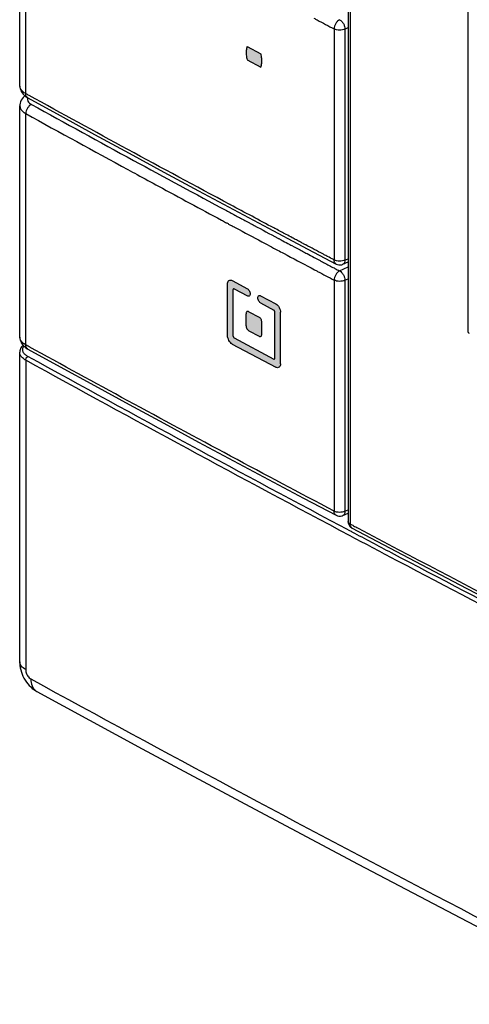
# Model space of a CAD drawing. Units: millimetres. Extents: x -60 to 68, y -84 to 81.
# Drawn here: x -60 to -31, y -49 to 15 of the extents above; entities that cross this region are included whole.
import ezdxf

# ---------------------------------------------------------------- set-up
doc = ezdxf.new("R2010")
doc.units = ezdxf.units.MM
doc.header["$LTSCALE"] = 16.335
doc.layers.get('0').update_dxf_attribs({"linetype": 'CONTINUOUS'})

msp = doc.modelspace()

# ---------------------------------------------------------------- hatches: boundary and pattern name
at = {"linetype": 'CONTINUOUS'}
h = msp.add_hatch(color=0, dxfattribs=at)
edge = h.paths.add_edge_path()
edge.add_line((-47.416, 44.866), (-46.754, 44.71))
edge.add_spline(control_points=[(-46.68, 44.193), (-46.66, 44.188), (-46.612, 44.19), (-46.555, 44.24), (-46.524, 44.319), (-46.526, 44.418), (-46.564, 44.516), (-46.619, 44.603), (-46.681, 44.671), (-46.73, 44.704), (-46.754, 44.71)], knot_values=[0, 0, 0, 0, 0.091213, 0.190073, 0.309164, 0.448485, 0.603268, 0.756783, 0.891486, 1, 1, 1, 1], degree=3, periodic=0)
edge.add_line((-47.523, 44.4), (-46.68, 44.193))
edge.add_line((-47.579, 44.421), (-47.523, 44.4))
edge.add_spline(control_points=[(-47.734, 44.586), (-47.714, 44.55), (-47.67, 44.487), (-47.61, 44.437), (-47.579, 44.421)], knot_values=[0, 0, 0, 0, 0.531735, 1, 1, 1, 1], degree=3, periodic=0)
edge.add_spline(control_points=[(-47.798, 44.818), (-47.798, 44.779), (-47.785, 44.698), (-47.754, 44.622), (-47.734, 44.586)], knot_values=[0, 0, 0, 0, 0.482088, 1, 1, 1, 1], degree=3, periodic=0)
edge.add_line((-47.798, 44.818), (-47.798, 46.619))
edge.add_spline(control_points=[(-47.734, 46.782), (-47.756, 46.766), (-47.791, 46.713), (-47.798, 46.652), (-47.798, 46.619)], knot_values=[0, 0, 0, 0, 0.447586, 1, 1, 1, 1], degree=3, periodic=0)
edge.add_spline(control_points=[(-47.579, 46.78), (-47.604, 46.794), (-47.658, 46.813), (-47.714, 46.796), (-47.734, 46.782)], knot_values=[0, 0, 0, 0, 0.538916, 1, 1, 1, 1], degree=3, periodic=0)
edge.add_line((-47.579, 46.78), (-47.537, 46.753))
edge.add_line((-47.537, 46.753), (-46.934, 46.242))
edge.add_line((-46.934, 46.242), (-46.934, 46.816))
edge.add_spline(control_points=[(-46.585, 47.072), (-46.626, 47.094), (-46.711, 47.124), (-46.844, 47.085), (-46.922, 46.965), (-46.934, 46.868), (-46.934, 46.816)], knot_values=[0, 0, 0, 0, 0.255332, 0.474316, 0.710616, 1, 1, 1, 1], degree=3, periodic=0)
edge.add_line((-46.585, 47.072), (-43.252, 45.292))
edge.add_spline(control_points=[(-42.902, 44.662), (-42.902, 44.724), (-42.922, 44.852), (-42.997, 45.032), (-43.107, 45.187), (-43.202, 45.265), (-43.252, 45.292)], knot_values=[0, 0, 0, 0, 0.247555, 0.514273, 0.773257, 1, 1, 1, 1], degree=3, periodic=0)
edge.add_line((-42.902, 41.305), (-42.902, 44.662))
edge.add_spline(control_points=[(-43.244, 41.044), (-43.204, 41.023), (-43.119, 40.994), (-42.988, 41.036), (-42.912, 41.157), (-42.901, 41.253), (-42.902, 41.305)], knot_values=[0, 0, 0, 0, 0.253821, 0.472415, 0.709613, 1, 1, 1, 1], degree=3, periodic=0)
edge.add_line((-46.585, 42.829), (-43.244, 41.044))
edge.add_spline(control_points=[(-46.934, 43.449), (-46.933, 43.388), (-46.911, 43.261), (-46.836, 43.084), (-46.727, 42.933), (-46.634, 42.855), (-46.585, 42.829)], knot_values=[0, 0, 0, 0, 0.249189, 0.515749, 0.773788, 1, 1, 1, 1], degree=3, periodic=0)
edge.add_line((-46.934, 43.449), (-46.934, 43.663))
edge.add_line((-46.934, 43.663), (-46.874, 43.815))
edge.add_line((-46.874, 43.815), (-46.73, 43.813))
edge.add_line((-46.73, 43.813), (-46.585, 43.66))
edge.add_line((-46.585, 43.66), (-46.525, 43.444))
edge.add_spline(control_points=[(-46.464, 43.283), (-46.474, 43.289), (-46.493, 43.31), (-46.512, 43.349), (-46.525, 43.395), (-46.525, 43.428), (-46.525, 43.444)], knot_values=[0, 0, 0, 0, 0.200377, 0.453072, 0.725455, 1, 1, 1, 1], degree=3, periodic=0)
edge.add_line((-46.464, 43.283), (-43.374, 41.633))
edge.add_spline(control_points=[(-43.313, 41.672), (-43.313, 41.661), (-43.318, 41.641), (-43.345, 41.622), (-43.365, 41.628), (-43.374, 41.633)], knot_values=[0, 0, 0, 0, 0.364296, 0.661054, 1, 1, 1, 1], degree=3, periodic=0)
edge.add_line((-43.313, 41.672), (-43.313, 44.727))
edge.add_spline(control_points=[(-43.374, 44.837), (-43.362, 44.831), (-43.34, 44.81), (-43.319, 44.772), (-43.313, 44.742), (-43.313, 44.727)], knot_values=[0, 0, 0, 0, 0.309855, 0.662444, 1, 1, 1, 1], degree=3, periodic=0)
edge.add_line((-46.464, 46.488), (-43.374, 44.837))
edge.add_spline(control_points=[(-46.525, 46.443), (-46.525, 46.455), (-46.522, 46.477), (-46.494, 46.499), (-46.473, 46.493), (-46.464, 46.488)], knot_values=[0, 0, 0, 0, 0.374146, 0.6683, 1, 1, 1, 1], degree=3, periodic=0)
edge.add_line((-46.525, 45.731), (-46.525, 46.443))
edge.add_spline(control_points=[(-46.754, 45.604), (-46.734, 45.588), (-46.693, 45.564), (-46.622, 45.55), (-46.558, 45.586), (-46.531, 45.655), (-46.525, 45.705), (-46.525, 45.731)], knot_values=[0, 0, 0, 0, 0.211698, 0.403853, 0.578855, 0.778288, 1, 1, 1, 1], degree=3, periodic=0)
edge.add_line((-47.419, 46.163), (-46.754, 45.604))
edge.add_line((-47.419, 46.163), (-47.416, 44.866))
edge = h.paths.add_edge_path()
edge.add_spline(control_points=[(-46.642, -2.451), (-46.642, -2.406), (-46.631, -2.321), (-46.562, -2.215), (-46.444, -2.181), (-46.37, -2.207), (-46.335, -2.226)], knot_values=[0, 0, 0, 0, 0.287949, 0.526153, 0.748766, 1, 1, 1, 1], degree=3, periodic=0)
edge.add_line((-46.335, -2.226), (-45.351, -2.752))
edge.add_spline(control_points=[(-45.351, -2.752), (-45.322, -2.768), (-45.265, -2.818), (-45.203, -2.914), (-45.167, -3.025), (-45.164, -3.128), (-45.198, -3.215), (-45.277, -3.25), (-45.328, -3.233), (-45.351, -3.22)], knot_values=[0, 0, 0, 0, 0.148313, 0.324845, 0.499831, 0.653646, 0.77741, 0.882847, 1, 1, 1, 1], degree=3, periodic=0)
edge.add_line((-46.212, -2.76), (-45.351, -3.22))
edge.add_spline(control_points=[(-46.212, -2.76), (-46.221, -2.755), (-46.242, -2.748), (-46.27, -2.771), (-46.273, -2.793), (-46.273, -2.805)], knot_values=[0, 0, 0, 0, 0.327572, 0.630491, 1, 1, 1, 1], degree=3, periodic=0)
edge.add_line((-46.273, -5.845), (-46.273, -2.805))
edge.add_spline(control_points=[(-46.273, -5.845), (-46.273, -5.859), (-46.267, -5.89), (-46.246, -5.928), (-46.224, -5.949), (-46.212, -5.955)], knot_values=[0, 0, 0, 0, 0.332379, 0.695408, 1, 1, 1, 1], degree=3, periodic=0)
edge.add_line((-46.212, -5.955), (-43.628, -7.335))
edge.add_spline(control_points=[(-43.628, -7.335), (-43.619, -7.34), (-43.598, -7.347), (-43.57, -7.324), (-43.567, -7.302), (-43.567, -7.29)], knot_values=[0, 0, 0, 0, 0.327819, 0.630992, 1, 1, 1, 1], degree=3, periodic=0)
edge.add_line((-43.567, -7.29), (-43.567, -4.25))
edge.add_spline(control_points=[(-43.567, -4.25), (-43.567, -4.236), (-43.573, -4.205), (-43.594, -4.167), (-43.616, -4.146), (-43.628, -4.14)], knot_values=[0, 0, 0, 0, 0.332232, 0.695191, 1, 1, 1, 1], degree=3, periodic=0)
edge.add_line((-44.49, -3.68), (-43.628, -4.14))
edge.add_spline(control_points=[(-44.49, -3.68), (-44.52, -3.664), (-44.577, -3.615), (-44.639, -3.518), (-44.675, -3.408), (-44.678, -3.304), (-44.644, -3.218), (-44.565, -3.182), (-44.514, -3.2), (-44.49, -3.212)], knot_values=[0, 0, 0, 0, 0.148324, 0.324823, 0.499761, 0.653538, 0.777301, 0.88279, 1, 1, 1, 1], degree=3, periodic=0)
edge.add_line((-44.49, -3.212), (-43.505, -3.738))
edge.add_spline(control_points=[(-43.505, -3.738), (-43.461, -3.761), (-43.377, -3.83), (-43.28, -3.967), (-43.215, -4.125), (-43.197, -4.238), (-43.197, -4.291)], knot_values=[0, 0, 0, 0, 0.225383, 0.486324, 0.757186, 1, 1, 1, 1], degree=3, periodic=0)
edge.add_line((-43.197, -7.643), (-43.197, -4.291))
edge.add_spline(control_points=[(-43.197, -7.643), (-43.197, -7.689), (-43.208, -7.774), (-43.277, -7.88), (-43.395, -7.914), (-43.47, -7.887), (-43.505, -7.869)], knot_values=[0, 0, 0, 0, 0.287453, 0.525667, 0.748641, 1, 1, 1, 1], degree=3, periodic=0)
edge.add_line((-46.335, -6.357), (-43.505, -7.869))
edge.add_spline(control_points=[(-46.335, -6.357), (-46.378, -6.334), (-46.462, -6.264), (-46.559, -6.128), (-46.624, -5.969), (-46.642, -5.856), (-46.642, -5.803)], knot_values=[0, 0, 0, 0, 0.22517, 0.48609, 0.757065, 1, 1, 1, 1], degree=3, periodic=0)
edge.add_line((-46.642, -5.803), (-46.642, -2.451))
edge = h.paths.add_edge_path()
edge.add_spline(control_points=[(-45.25, -4.249), (-45.271, -4.237), (-45.316, -4.222), (-45.386, -4.241), (-45.428, -4.305), (-45.434, -4.356), (-45.434, -4.384)], knot_values=[0, 0, 0, 0, 0.2509, 0.471781, 0.711287, 1, 1, 1, 1], degree=3, periodic=0)
edge.add_line((-45.25, -4.249), (-44.592, -4.6))
edge.add_spline(control_points=[(-44.407, -4.933), (-44.407, -4.901), (-44.418, -4.833), (-44.457, -4.738), (-44.515, -4.656), (-44.566, -4.614), (-44.592, -4.6)], knot_values=[0, 0, 0, 0, 0.242426, 0.510941, 0.773802, 1, 1, 1, 1], degree=3, periodic=0)
edge.add_line((-44.407, -5.712), (-44.407, -4.933))
edge.add_spline(control_points=[(-44.592, -5.847), (-44.571, -5.859), (-44.526, -5.874), (-44.455, -5.854), (-44.414, -5.791), (-44.407, -5.74), (-44.407, -5.712)], knot_values=[0, 0, 0, 0, 0.250919, 0.471898, 0.711418, 1, 1, 1, 1], degree=3, periodic=0)
edge.add_line((-45.25, -5.496), (-44.592, -5.847))
edge.add_spline(control_points=[(-45.434, -5.163), (-45.434, -5.195), (-45.424, -5.263), (-45.385, -5.358), (-45.327, -5.44), (-45.276, -5.482), (-45.25, -5.496)], knot_values=[0, 0, 0, 0, 0.242458, 0.511002, 0.773856, 1, 1, 1, 1], degree=3, periodic=0)
edge.add_line((-45.434, -5.163), (-45.434, -4.384))
edge = h.paths.add_edge_path()
edge.add_spline(control_points=[(-44.749, 44.997), (-44.749, 45.032), (-44.763, 45.104), (-44.809, 45.201), (-44.875, 45.279), (-44.95, 45.326), (-45.031, 45.323), (-45.084, 45.261), (-45.091, 45.208), (-45.091, 45.18)], knot_values=[0, 0, 0, 0, 0.16515, 0.343027, 0.5089, 0.644758, 0.753452, 0.862913, 1, 1, 1, 1], degree=3, periodic=0)
edge.add_line((-44.749, 44.015), (-44.749, 44.997))
edge.add_spline(control_points=[(-45.091, 44.198), (-45.091, 44.163), (-45.078, 44.091), (-45.032, 43.993), (-44.966, 43.915), (-44.89, 43.869), (-44.809, 43.871), (-44.756, 43.933), (-44.749, 43.986), (-44.749, 44.015)], knot_values=[0, 0, 0, 0, 0.16514, 0.343008, 0.50887, 0.644722, 0.75343, 0.86291, 1, 1, 1, 1], degree=3, periodic=0)
edge.add_line((-45.091, 44.198), (-45.091, 45.18))
edge = h.paths.add_edge_path()
edge.add_line((-45.365, 45.155), (-45.315, 44.975))
edge.add_line((-45.486, 45.283), (-45.365, 45.155))
edge.add_line((-45.606, 45.285), (-45.486, 45.283))
edge.add_spline(control_points=[(-45.86, 44.607), (-45.86, 44.655), (-45.855, 44.749), (-45.834, 44.884), (-45.798, 45.008), (-45.748, 45.117), (-45.685, 45.211), (-45.634, 45.263), (-45.606, 45.285)], knot_values=[0, 0, 0, 0, 0.194411, 0.377321, 0.548451, 0.708237, 0.858, 1, 1, 1, 1], degree=3, periodic=0)
edge.add_spline(control_points=[(-45.585, 43.618), (-45.613, 43.67), (-45.667, 43.777), (-45.735, 43.943), (-45.79, 44.111), (-45.829, 44.279), (-45.854, 44.444), (-45.859, 44.554), (-45.86, 44.607)], knot_values=[0, 0, 0, 0, 0.173154, 0.346114, 0.517025, 0.684073, 0.845553, 1, 1, 1, 1], degree=3, periodic=0)
edge.add_spline(control_points=[(-44.92, 42.914), (-44.963, 42.937), (-45.047, 42.989), (-45.167, 43.084), (-45.283, 43.196), (-45.393, 43.324), (-45.495, 43.465), (-45.556, 43.566), (-45.585, 43.618)], knot_values=[0, 0, 0, 0, 0.146925, 0.303272, 0.468196, 0.64041, 0.818301, 1, 1, 1, 1], degree=3, periodic=0)
edge.add_spline(control_points=[(-43.98, 43.603), (-43.98, 43.519), (-43.993, 43.358), (-44.061, 43.139), (-44.174, 42.966), (-44.33, 42.849), (-44.518, 42.802), (-44.723, 42.825), (-44.854, 42.879), (-44.92, 42.914)], knot_values=[0, 0, 0, 0, 0.172359, 0.325754, 0.461912, 0.587398, 0.71276, 0.848038, 1, 1, 1, 1], degree=3, periodic=0)
edge.add_spline(control_points=[(-44.227, 44.54), (-44.201, 44.489), (-44.152, 44.387), (-44.091, 44.23), (-44.042, 44.071), (-44.007, 43.912), (-43.985, 43.756), (-43.98, 43.653), (-43.98, 43.603)], knot_values=[0, 0, 0, 0, 0.173727, 0.346763, 0.517454, 0.684195, 0.845485, 1, 1, 1, 1], degree=3, periodic=0)
edge.add_line((-44.354, 44.679), (-44.227, 44.54))
edge.add_line((-44.475, 44.68), (-44.354, 44.679))
edge.add_line((-44.525, 44.553), (-44.475, 44.68))
edge.add_line((-44.525, 44.553), (-44.479, 44.38))
edge.add_spline(control_points=[(-44.322, 43.785), (-44.322, 43.824), (-44.326, 43.903), (-44.346, 44.022), (-44.378, 44.144), (-44.422, 44.264), (-44.459, 44.342), (-44.479, 44.38)], knot_values=[0, 0, 0, 0, 0.185677, 0.381017, 0.583756, 0.791141, 1, 1, 1, 1], degree=3, periodic=0)
edge.add_spline(control_points=[(-44.92, 43.347), (-44.863, 43.317), (-44.748, 43.275), (-44.566, 43.29), (-44.422, 43.399), (-44.338, 43.576), (-44.322, 43.712), (-44.322, 43.785)], knot_values=[0, 0, 0, 0, 0.207031, 0.386665, 0.563298, 0.763643, 1, 1, 1, 1], degree=3, periodic=0)
edge.add_spline(control_points=[(-45.358, 44.855), (-45.391, 44.828), (-45.449, 44.756), (-45.501, 44.62), (-45.523, 44.458), (-45.513, 44.279), (-45.472, 44.091), (-45.403, 43.904), (-45.309, 43.727), (-45.194, 43.57), (-45.066, 43.441), (-44.969, 43.373), (-44.92, 43.347)], knot_values=[0, 0, 0, 0, 0.072618, 0.154211, 0.246598, 0.349101, 0.459354, 0.573933, 0.688983, 0.80057, 0.90511, 1, 1, 1, 1], degree=3, periodic=0)
edge.add_line((-45.358, 44.855), (-45.315, 44.975))
edge = h.paths.add_edge_path()
edge.add_spline(control_points=[(-44.483, 11.692), (-44.466, 11.73), (-44.438, 11.812), (-44.413, 11.945), (-44.405, 12.089), (-44.414, 12.241), (-44.44, 12.4), (-44.467, 12.505), (-44.483, 12.558)], knot_values=[0, 0, 0, 0, 0.141264, 0.293589, 0.456782, 0.630047, 0.811738, 1, 1, 1, 1], degree=3, periodic=0)
edge.add_line((-45.359, 13.026), (-44.483, 12.558))
edge.add_spline(control_points=[(-45.359, 13.026), (-45.376, 12.988), (-45.404, 12.906), (-45.428, 12.773), (-45.436, 12.629), (-45.427, 12.477), (-45.402, 12.319), (-45.375, 12.213), (-45.359, 12.16)], knot_values=[0, 0, 0, 0, 0.141231, 0.293541, 0.456735, 0.630011, 0.81172, 1, 1, 1, 1], degree=3, periodic=0)
edge.add_line((-45.359, 12.16), (-44.483, 11.692))
edge = h.paths.add_edge_path()
edge.add_spline(control_points=[(-44.483, 28.06), (-44.466, 28.098), (-44.438, 28.18), (-44.413, 28.313), (-44.405, 28.457), (-44.414, 28.609), (-44.44, 28.767), (-44.467, 28.873), (-44.483, 28.926)], knot_values=[0, 0, 0, 0, 0.141264, 0.293589, 0.456782, 0.630047, 0.811738, 1, 1, 1, 1], degree=3, periodic=0)
edge.add_line((-45.359, 29.394), (-44.483, 28.926))
edge.add_spline(control_points=[(-45.359, 29.394), (-45.376, 29.356), (-45.404, 29.274), (-45.428, 29.141), (-45.436, 28.997), (-45.427, 28.845), (-45.402, 28.687), (-45.375, 28.581), (-45.359, 28.528)], knot_values=[0, 0, 0, 0, 0.141231, 0.293541, 0.456735, 0.630011, 0.81172, 1, 1, 1, 1], degree=3, periodic=0)
edge.add_line((-45.359, 28.528), (-44.483, 28.06))

# ---------------------------------------------------------------- linework, layer by layer
at = {"color": 0, "linetype": 'CONTINUOUS'}
for p, q in [((-38.794, 46.861), (-38.794, -17.909)), ((-60.165, 10.453), (-60.165, 25.529)), ((-45.359, 13.026), (-44.483, 12.558)), ((-45.359, 12.16), (-44.483, 11.692)), ((-59.687, 9.706), (-59.647, 9.683)), ((-60.165, -5.915), (-60.165, 9.161)), ((-48.527, 3.627), (-46.255, 2.408)), ((-46.255, 2.408), (-43.978, 1.192)), ((-43.978, 1.192), (-41.782, 0.024)), ((-41.782, 0.024), (-39.568, -1.147)), ((-39.131, -1.162), (-38.794, -1.012)), ((-46.642, -5.803), (-46.642, -2.451)), ((-46.335, -2.226), (-45.351, -2.752)), ((-46.273, -5.845), (-46.273, -2.805)), ((-46.212, -2.76), (-45.351, -3.22)), ((-44.49, -3.212), (-43.505, -3.738)), ((-44.49, -3.68), (-43.628, -4.14)), ((-45.434, -5.163), (-45.434, -4.384)), ((-45.25, -4.249), (-44.592, -4.6)), ((-43.567, -7.29), (-43.567, -4.25)), ((-43.197, -7.643), (-43.197, -4.291)), ((-44.407, -5.712), (-44.407, -4.933)), ((-45.25, -5.496), (-44.592, -5.847)), ((-46.335, -6.357), (-43.505, -7.869)), ((-46.212, -5.955), (-43.628, -7.335)), ((-60.178, -27.058), (-60.178, -6.891)), ((-59.687, -6.662), (-59.647, -6.685)), ((-41.694, -16.39), (-39.568, -17.515)), ((-39.131, -17.53), (-38.794, -17.38)), ((-59.063, -28.99), (-52.206, -32.721))]:
    msp.add_line(p, q, dxfattribs=at)
at = {"color": 9, "linetype": 'CONTINUOUS'}
for p, q in [((-38.658, 46.689), (-38.658, -18.08)), ((-30.968, -5.549), (-30.968, 37.172)), ((-59.776, 9.953), (-59.776, 25.021)), ((-39.698, 14.172), (-39.698, -0.877)), ((-38.994, 14.162), (-38.794, 14.259)), ((-38.994, 14.162), (-38.994, -0.888)), ((-59.776, -6.415), (-59.776, 8.654)), ((-39.131, -1.162), (-39.131, -1.162)), ((-38.994, -0.888), (-38.794, -0.799)), ((-39.341, -1.594), (-38.794, -1.327)), ((-39.698, -2.195), (-39.698, -17.245)), ((-38.994, -2.206), (-38.794, -2.109)), ((-38.994, -2.206), (-38.994, -17.256)), ((-59.789, -7.404), (-59.789, -27.562)), ((-38.994, -17.256), (-38.794, -17.167)), ((-39.131, -17.53), (-39.131, -17.53)), ((-38.794, -17.909), (-38.794, -17.909))]:
    msp.add_line(p, q, dxfattribs=at)
at = {"color": 0, "linetype": 'CONTINUOUS'}
for points in [[(-60.165, 10.453), (-60.161, 10.38), (-60.145, 10.282), (-60.115, 10.186)], [(-59.952, 9.702), (-60.019, 9.616), (-60.074, 9.525), (-60.117, 9.429), (-60.146, 9.33), (-60.162, 9.23), (-60.165, 9.161)], [(-60.115, 10.186), (-60.073, 10.092), (-60.017, 10.003), (-59.951, 9.919), (-59.874, 9.842)], [(-59.837, 9.812), (-59.874, 9.782), (-59.952, 9.702)], [(-59.874, 9.842), (-59.786, 9.771), (-59.687, 9.706)], [(-59.647, 9.683), (-57.553, 8.532), (-55.305, 7.302), (-53.052, 6.074), (-50.792, 4.849), (-48.527, 3.627)], [(-60.165, -5.915), (-60.161, -5.988), (-60.145, -6.086), (-60.115, -6.182)], [(-60.115, -6.182), (-60.073, -6.276), (-60.017, -6.365), (-59.951, -6.448), (-59.874, -6.526)], [(-59.965, -6.431), (-60.006, -6.474), (-60.056, -6.535), (-60.097, -6.599), (-60.13, -6.665), (-60.155, -6.733), (-60.171, -6.803), (-60.178, -6.874), (-60.178, -6.891)], [(-59.874, -6.526), (-59.786, -6.597), (-59.687, -6.662)], [(-59.647, -6.685), (-57.553, -7.836), (-55.305, -9.066), (-53.052, -10.294), (-50.792, -11.518), (-48.527, -12.74), (-46.255, -13.96), (-43.978, -15.176), (-41.694, -16.39)], [(-38.529, -18.351), (-31.566, -22.018), (-24.33, -25.781), (-17.045, -29.52)], [(-60.178, -27.058), (-60.176, -27.16), (-60.164, -27.303), (-60.142, -27.445), (-60.112, -27.587), (-60.071, -27.728), (-60.022, -27.866), (-59.965, -28), (-59.899, -28.132), (-59.825, -28.257), (-59.745, -28.377), (-59.657, -28.492), (-59.563, -28.599), (-59.463, -28.699), (-59.358, -28.791), (-59.248, -28.874), (-59.134, -28.949), (-59.063, -28.99)], [(-52.206, -32.721), (-45.194, -36.492), (-38.132, -40.244), (-31.022, -43.975), (-23.864, -47.686), (-16.658, -51.377), (-9.405, -55.048), (-2.105, -58.698), (5.242, -62.328), (12.636, -65.936), (20.076, -69.524), (27.562, -73.091), (35.094, -76.636), (42.671, -80.16), (50.184, -83.613)]]:
    msp.add_lwpolyline(points, dxfattribs=at)
at = {"color": 9, "linetype": 'CONTINUOUS'}
for points in [[(-41.015, 14.869), (-40.947, 14.834), (-40.88, 14.798), (-40.812, 14.762)], [(-40.812, 14.762), (-40.441, 14.565), (-40.069, 14.369), (-39.698, 14.172)], [(-59.563, 9.836), (-59.634, 9.875), (-59.705, 9.914), (-59.776, 9.953)], [(-59.653, 9.687), (-59.664, 9.659), (-59.67, 9.629), (-59.671, 9.6)], [(-59.671, 9.6), (-59.671, 9.585), (-59.67, 9.569), (-59.668, 9.554)], [(-59.546, 9.345), (-59.505, 9.309), (-59.46, 9.278), (-59.412, 9.251)], [(-52.533, 4.683), (-52.07, 4.432), (-51.607, 4.181), (-51.144, 3.93)], [(-51.144, 3.93), (-49.779, 3.19), (-48.413, 2.453), (-47.045, 1.718)], [(-46.443, 2.71), (-46.461, 2.719), (-46.479, 2.729), (-46.497, 2.739)], [(-45.049, 1.964), (-45.514, 2.212), (-45.979, 2.461), (-46.443, 2.71)], [(-46.714, 2.334), (-46.504, 2.221), (-46.294, 2.109), (-46.084, 1.996)], [(-46.084, 1.996), (-45.986, 1.943), (-45.887, 1.89), (-45.789, 1.837)], [(-43.633, 1.209), (-44.105, 1.46), (-44.577, 1.712), (-45.049, 1.964)], [(-47.045, 1.718), (-46.954, 1.67), (-46.863, 1.621), (-46.773, 1.572)], [(-46.773, 1.572), (-46.719, 1.543), (-46.666, 1.515), (-46.612, 1.486)], [(-46.612, 1.486), (-46.556, 1.456), (-46.5, 1.426), (-46.443, 1.395)], [(-46.443, 1.395), (-46.369, 1.356), (-46.295, 1.316), (-46.221, 1.276)], [(-45.789, 1.837), (-45.77, 1.828), (-45.752, 1.818), (-45.734, 1.808)], [(-45.734, 1.808), (-45.685, 1.782), (-45.636, 1.755), (-45.586, 1.729)], [(-45.586, 1.729), (-45.48, 1.672), (-45.373, 1.615), (-45.267, 1.558)], [(-45.267, 1.558), (-45.197, 1.52), (-45.127, 1.483), (-45.057, 1.446)], [(-45.057, 1.446), (-45.008, 1.419), (-44.958, 1.393), (-44.908, 1.366)], [(-44.908, 1.366), (-44.396, 1.092), (-43.883, 0.818), (-43.37, 0.545)], [(-46.221, 1.276), (-46.165, 1.246), (-46.11, 1.216), (-46.054, 1.187)], [(-46.054, 1.187), (-46.001, 1.158), (-45.947, 1.129), (-45.893, 1.101)], [(-45.893, 1.101), (-45.329, 0.798), (-44.765, 0.497), (-44.201, 0.196)], [(-43.505, 1.141), (-43.548, 1.164), (-43.591, 1.187), (-43.633, 1.209)], [(-43.155, 0.955), (-43.272, 1.017), (-43.389, 1.079), (-43.505, 1.141)], [(-42.824, 0.779), (-42.935, 0.838), (-43.045, 0.896), (-43.155, 0.955)], [(-42.431, 0.57), (-42.562, 0.64), (-42.693, 0.709), (-42.824, 0.779)], [(-44.201, 0.196), (-44.013, 0.096), (-43.826, -0.004), (-43.639, -0.104)], [(-43.37, 0.545), (-43.35, 0.534), (-43.33, 0.523), (-43.31, 0.513)], [(-43.31, 0.513), (-43.256, 0.484), (-43.203, 0.455), (-43.149, 0.427)], [(-43.149, 0.427), (-43.113, 0.408), (-43.077, 0.389), (-43.042, 0.37)], [(-43.042, 0.37), (-42.893, 0.29), (-42.744, 0.211), (-42.595, 0.132)], [(-42.595, 0.132), (-42.546, 0.106), (-42.497, 0.08), (-42.448, 0.054)], [(-42.448, 0.054), (-42.27, -0.041), (-42.093, -0.135), (-41.916, -0.229)], [(-42.377, 0.541), (-42.395, 0.551), (-42.413, 0.56), (-42.431, 0.57)], [(-42.23, 0.463), (-42.279, 0.489), (-42.328, 0.515), (-42.377, 0.541)], [(-41.952, 0.316), (-42.045, 0.365), (-42.137, 0.414), (-42.23, 0.463)], [(-41.717, 0.191), (-41.796, 0.233), (-41.874, 0.274), (-41.952, 0.316)], [(-41.697, 0.181), (-41.704, 0.184), (-41.71, 0.188), (-41.717, 0.191)], [(-41.603, 0.131), (-41.634, 0.147), (-41.666, 0.164), (-41.697, 0.181)], [(-41.549, 0.102), (-41.567, 0.112), (-41.585, 0.121), (-41.603, 0.131)], [(-40.434, -0.488), (-40.806, -0.292), (-41.177, -0.095), (-41.549, 0.102)], [(-43.639, -0.104), (-43.585, -0.133), (-43.531, -0.162), (-43.477, -0.19)], [(-43.477, -0.19), (-43.347, -0.26), (-43.216, -0.329), (-43.086, -0.399)], [(-43.086, -0.399), (-43.03, -0.428), (-42.975, -0.458), (-42.919, -0.487)], [(-42.919, -0.487), (-42.865, -0.516), (-42.811, -0.545), (-42.758, -0.573)], [(-42.758, -0.573), (-42.165, -0.889), (-41.572, -1.203), (-40.979, -1.517)], [(-41.916, -0.229), (-41.866, -0.256), (-41.817, -0.282), (-41.768, -0.308)], [(-41.768, -0.308), (-41.667, -0.361), (-41.566, -0.415), (-41.465, -0.469)], [(-41.465, -0.469), (-41.308, -0.552), (-41.151, -0.635), (-40.994, -0.719)], [(-40.251, -0.585), (-40.312, -0.553), (-40.373, -0.52), (-40.434, -0.488)], [(-40.231, -0.595), (-40.238, -0.592), (-40.244, -0.588), (-40.251, -0.585)], [(-40.129, -0.649), (-40.163, -0.631), (-40.197, -0.613), (-40.231, -0.595)], [(-40.994, -0.719), (-40.88, -0.779), (-40.766, -0.839), (-40.652, -0.9)], [(-40.652, -0.9), (-40.591, -0.932), (-40.53, -0.965), (-40.469, -0.997)], [(-40.469, -0.997), (-40.462, -1), (-40.456, -1.004), (-40.449, -1.007)], [(-40.449, -1.007), (-40.415, -1.025), (-40.381, -1.043), (-40.347, -1.061)], [(-40.347, -1.061), (-40.133, -1.175), (-39.918, -1.289), (-39.703, -1.402)], [(-39.739, -0.855), (-39.869, -0.787), (-39.999, -0.718), (-40.129, -0.649)], [(-39.698, -0.877), (-39.712, -0.87), (-39.725, -0.863), (-39.739, -0.855)], [(-40.979, -1.517), (-40.911, -1.553), (-40.844, -1.589), (-40.776, -1.625)], [(-40.776, -1.625), (-40.417, -1.815), (-40.057, -2.005), (-39.698, -2.195)], [(-39.703, -1.402), (-39.686, -1.411), (-39.668, -1.421), (-39.65, -1.43)], [(-39.65, -1.43), (-39.547, -1.485), (-39.444, -1.539), (-39.341, -1.594)], [(-59.563, -6.532), (-59.634, -6.493), (-59.705, -6.454), (-59.776, -6.415)], [(-59.923, -6.521), (-59.918, -6.511), (-59.912, -6.502), (-59.906, -6.493)], [(-38.635, -18.55), (-45.67, -14.814), (-52.674, -11.019), (-59.645, -7.166)], [(-38.658, -18.08), (-38.685, -18.066), (-38.711, -18.05), (-38.733, -18.029)], [(-38.651, -18.153), (-38.655, -18.129), (-38.657, -18.104), (-38.658, -18.08)], [(-38.658, -18.08), (-38.652, -18.084), (-38.646, -18.087), (-38.64, -18.09)], [(-38.632, -18.228), (-38.641, -18.204), (-38.647, -18.179), (-38.651, -18.153)], [(-38.64, -18.09), (-38.575, -18.125), (-38.509, -18.159), (-38.444, -18.194)], [(-38.523, -18.61), (-38.56, -18.59), (-38.598, -18.57), (-38.635, -18.55)], [(-38.444, -18.194), (-38.345, -18.247), (-38.245, -18.299), (-38.146, -18.352)], [(-35.961, -19.967), (-36.815, -19.515), (-37.669, -19.063), (-38.523, -18.61)]]:
    msp.add_open_spline(points, degree=3, dxfattribs=at)
for points, knots in [([(-39.341, 14.774), (-39.392, 14.749), (-39.489, 14.675), (-39.601, 14.528), (-39.677, 14.356), (-39.698, 14.232), (-39.698, 14.172)], [0, 0, 0, 0, 0.232543, 0.49129, 0.754805, 1, 1, 1, 1]), ([(-39.341, 14.774), (-39.293, 14.748), (-39.2, 14.672), (-39.092, 14.523), (-39.017, 14.348), (-38.995, 14.222), (-38.994, 14.162)], [0, 0, 0, 0, 0.224105, 0.484074, 0.751664, 1, 1, 1, 1]), ([(-38.994, 14.162), (-39.046, 14.137), (-39.165, 14.103), (-39.352, 14.088), (-39.535, 14.109), (-39.649, 14.147), (-39.698, 14.172)], [0, 0, 0, 0, 0.239927, 0.507068, 0.771479, 1, 1, 1, 1]), ([(-59.776, 9.953), (-59.848, 9.993), (-59.979, 10.081), (-60.126, 10.25), (-60.165, 10.389), (-60.165, 10.453)], [0, 0, 0, 0, 0.370735, 0.712669, 1, 1, 1, 1]), ([(-59.647, 9.683), (-59.655, 9.688), (-59.7, 9.716), (-59.763, 9.806), (-59.776, 9.902), (-59.776, 9.953)], [0, 0, 0, 0, 0.086369, 0.505248, 1, 1, 1, 1]), ([(-46.497, 2.739), (-48.714, 3.926), (-53.076, 6.279), (-57.424, 8.658), (-59.563, 9.836)], [0, 0, 0, 0, 0.507309, 1, 1, 1, 1]), ([(-60.165, 9.161), (-60.164, 9.096), (-60.126, 8.955), (-59.979, 8.782), (-59.848, 8.693), (-59.776, 8.654)], [0, 0, 0, 0, 0.290772, 0.632421, 1, 1, 1, 1]), ([(-59.412, 9.251), (-59.464, 9.227), (-59.562, 9.154), (-59.677, 9.008), (-59.755, 8.837), (-59.776, 8.713), (-59.776, 8.654)], [0, 0, 0, 0, 0.233987, 0.492841, 0.755622, 1, 1, 1, 1]), ([(-59.668, 9.554), (-59.664, 9.524), (-59.638, 9.444), (-59.584, 9.38), (-59.546, 9.345)], [0, 0, 0, 0, 0.378409, 1, 1, 1, 1]), ([(-59.412, 9.251), (-57.203, 8.031), (-52.977, 5.713), (-48.737, 3.421), (-46.714, 2.334)], [0, 0, 0, 0, 0.523541, 1, 1, 1, 1]), ([(-59.776, 8.654), (-57.567, 7.433), (-55.153, 6.109), (-52.734, 4.793), (-52.533, 4.683)], [0, 0, 0, 0, 0.916836, 1, 1, 1, 1]), ([(-38.994, -0.888), (-39.046, -0.912), (-39.165, -0.947), (-39.352, -0.961), (-39.535, -0.941), (-39.649, -0.903), (-39.698, -0.877)], [0, 0, 0, 0, 0.239927, 0.507068, 0.771479, 1, 1, 1, 1]), ([(-39.568, -1.147), (-39.577, -1.142), (-39.623, -1.114), (-39.685, -1.024), (-39.698, -0.928), (-39.698, -0.877)], [0, 0, 0, 0, 0.095789, 0.508076, 1, 1, 1, 1]), ([(-38.994, -0.888), (-38.995, -0.94), (-39.008, -1.035), (-39.071, -1.129), (-39.12, -1.156), (-39.131, -1.161)], [0, 0, 0, 0, 0.487739, 0.886132, 1, 1, 1, 1]), ([(-39.341, -1.594), (-39.392, -1.619), (-39.489, -1.693), (-39.601, -1.84), (-39.677, -2.012), (-39.698, -2.136), (-39.698, -2.195)], [0, 0, 0, 0, 0.232543, 0.49129, 0.754805, 1, 1, 1, 1]), ([(-39.341, -1.594), (-39.293, -1.619), (-39.2, -1.696), (-39.092, -1.845), (-39.017, -2.02), (-38.995, -2.146), (-38.994, -2.206)], [0, 0, 0, 0, 0.224105, 0.484074, 0.751664, 1, 1, 1, 1]), ([(-38.994, -2.206), (-39.046, -2.231), (-39.165, -2.265), (-39.352, -2.279), (-39.535, -2.259), (-39.649, -2.221), (-39.698, -2.195)], [0, 0, 0, 0, 0.239927, 0.507068, 0.771479, 1, 1, 1, 1]), ([(-30.899, -5.672, -26.346), (-30.9, -5.671, -26.347), (-30.903, -5.67, -26.35), (-30.908, -5.667, -26.354), (-30.912, -5.663, -26.358), (-30.918, -5.658, -26.362), (-30.925, -5.652, -26.366), (-30.936, -5.64, -26.372), (-30.948, -5.622, -26.377), (-30.957, -5.602, -26.376), (-30.962, -5.586, -26.373), (-30.965, -5.575, -26.37), (-30.966, -5.567, -26.367), (-30.967, -5.561, -26.365), (-30.968, -5.555, -26.362), (-30.968, -5.551, -26.36), (-30.968, -5.549, -26.359)], [0, 0, 0, 0, 0.041667, 0.083333, 0.125, 0.166667, 0.25, 0.333333, 0.5, 0.666667, 0.75, 0.833333, 0.875, 0.916667, 0.958333, 1, 1, 1, 1]), ([(-59.776, -6.415), (-59.848, -6.375), (-59.979, -6.287), (-60.126, -6.118), (-60.165, -5.979), (-60.165, -5.915)], [0, 0, 0, 0, 0.370735, 0.712669, 1, 1, 1, 1]), ([(-59.647, -6.684), (-59.655, -6.68), (-59.7, -6.652), (-59.763, -6.562), (-59.776, -6.466), (-59.776, -6.415)], [0, 0, 0, 0, 0.086369, 0.505248, 1, 1, 1, 1]), ([(-59.789, -7.404), (-59.823, -7.386), (-59.892, -7.343), (-59.99, -7.268), (-60.077, -7.176), (-60.143, -7.071), (-60.174, -6.973), (-60.178, -6.912), (-60.178, -6.892)], [0, 0, 0, 0, 0.173268, 0.359734, 0.548376, 0.732075, 0.909177, 1, 1, 1, 1]), ([(-59.645, -7.166), (-59.674, -7.15), (-59.734, -7.113), (-59.819, -7.047), (-59.894, -6.968), (-59.951, -6.876), (-59.983, -6.775), (-59.984, -6.67), (-59.958, -6.585), (-59.933, -6.537), (-59.923, -6.521)], [0, 0, 0, 0, 0.127237, 0.264215, 0.402883, 0.538051, 0.66852, 0.797299, 0.929188, 1, 1, 1, 1]), ([(-39.698, -17.245), (-41.95, -16.056), (-46.437, -13.67), (-53.058, -10.099), (-57.424, -7.71), (-59.563, -6.532)], [0, 0, 0, 0, 0.338493, 0.675418, 1, 1, 1, 1]), ([(-59.789, -7.404), (-59.789, -7.381), (-59.781, -7.331), (-59.75, -7.263), (-59.704, -7.205), (-59.665, -7.176), (-59.645, -7.166)], [0, 0, 0, 0, 0.244108, 0.506657, 0.765559, 1, 1, 1, 1]), ([(-36.091, -20.213), (-36.949, -19.759), (-44.884, -15.556), (-52.78, -11.279), (-59.789, -7.404)], [0, 0, 0, 0, 0.10811, 1, 1, 1, 1]), ([(-38.994, -17.256), (-39.046, -17.28), (-39.165, -17.315), (-39.352, -17.329), (-39.535, -17.309), (-39.649, -17.271), (-39.698, -17.245)], [0, 0, 0, 0, 0.239927, 0.507068, 0.771479, 1, 1, 1, 1]), ([(-39.568, -17.515), (-39.577, -17.51), (-39.623, -17.482), (-39.685, -17.392), (-39.698, -17.296), (-39.698, -17.245)], [0, 0, 0, 0, 0.095789, 0.508076, 1, 1, 1, 1]), ([(-38.994, -17.256), (-38.995, -17.308), (-39.008, -17.403), (-39.071, -17.497), (-39.12, -17.524), (-39.131, -17.529)], [0, 0, 0, 0, 0.487739, 0.886132, 1, 1, 1, 1]), ([(-38.733, -18.029), (-38.743, -18.02), (-38.774, -17.987), (-38.794, -17.941), (-38.794, -17.909)], [0, 0, 0, 0, 0.289381, 1, 1, 1, 1]), ([(-38.527, -18.351), (-38.561, -18.332), (-38.603, -18.292), (-38.627, -18.244), (-38.632, -18.228)], [0, 0, 0, 0, 0.696404, 1, 1, 1, 1]), ([(-38.146, -18.352), (-31.157, -22.053), (-23.376, -26.095), (-15.562, -30.071), (-14.796, -30.459)], [0, 0, 0, 0, 0.902063, 1, 1, 1, 1]), ([(-8.03, -34.662), (-11.057, -33.143), (-20.445, -28.394), (-29.783, -23.546), (-36.091, -20.213)], [0, 0, 0, 0, 0.321856, 1, 1, 1, 1]), ([(-14.987, -30.837), (-15.644, -30.503), (-22.661, -26.93), (-29.65, -23.302), (-35.961, -19.967)], [0, 0, 0, 0, 0.093498, 1, 1, 1, 1]), ([(-59.789, -27.562), (-59.897, -27.502), (-60.082, -27.373), (-60.178, -27.154), (-60.178, -27.058)], [0, 0, 0, 0, 0.561679, 1, 1, 1, 1]), ([(-59.789, -27.562), (-59.789, -27.609), (-59.777, -27.709), (-59.729, -27.853), (-59.656, -27.988), (-59.564, -28.1), (-59.49, -28.158), (-59.452, -28.179)], [0, 0, 0, 0, 0.196223, 0.407849, 0.621113, 0.822495, 1, 1, 1, 1]), ([(-59.452, -28.179), (-50.726, -32.957), (-33.042, -42.418), (-6.05, -56.218), (21.601, -69.73), (40.329, -78.478), (49.798, -82.804)], [0, 0, 0, 0, 0.244304, 0.492447, 0.744368, 1, 1, 1, 1]), ([(-59.452, -28.179), (-59.452, -28.33), (-59.412, -28.613), (-59.228, -28.885), (-59.091, -28.974), (-59.062, -28.989)], [0, 0, 0, 0, 0.484086, 0.895035, 1, 1, 1, 1])]:
    msp.add_open_spline(points, degree=3, knots=knots, dxfattribs=at)
at = {"color": 0, "linetype": 'CONTINUOUS'}
for points, knots in [([(-45.359, 13.026), (-45.376, 12.988), (-45.404, 12.906), (-45.428, 12.773), (-45.436, 12.629), (-45.427, 12.477), (-45.402, 12.319), (-45.375, 12.213), (-45.359, 12.16)], [0, 0, 0, 0, 0.141231, 0.293541, 0.456735, 0.630011, 0.81172, 1, 1, 1, 1]), ([(-44.483, 11.692), (-44.466, 11.73), (-44.438, 11.812), (-44.413, 11.945), (-44.405, 12.089), (-44.414, 12.241), (-44.44, 12.4), (-44.467, 12.505), (-44.483, 12.558)], [0, 0, 0, 0, 0.141264, 0.293589, 0.456782, 0.630047, 0.811738, 1, 1, 1, 1]), ([(-39.568, -1.147), (-39.514, -1.176), (-39.391, -1.214), (-39.238, -1.202), (-39.154, -1.172), (-39.131, -1.162)], [0, 0, 0, 0, 0.4118, 0.83445, 1, 1, 1, 1]), ([(-46.642, -2.451), (-46.642, -2.406), (-46.631, -2.321), (-46.562, -2.215), (-46.444, -2.181), (-46.37, -2.207), (-46.335, -2.226)], [0, 0, 0, 0, 0.287949, 0.526153, 0.748766, 1, 1, 1, 1]), ([(-46.212, -2.76), (-46.221, -2.755), (-46.242, -2.748), (-46.27, -2.771), (-46.273, -2.793), (-46.273, -2.805)], [0, 0, 0, 0, 0.327572, 0.630491, 1, 1, 1, 1]), ([(-45.351, -2.752), (-45.322, -2.768), (-45.265, -2.818), (-45.203, -2.914), (-45.167, -3.025), (-45.164, -3.128), (-45.198, -3.215), (-45.277, -3.25), (-45.328, -3.233), (-45.351, -3.22)], [0, 0, 0, 0, 0.148313, 0.324845, 0.499831, 0.653646, 0.77741, 0.882847, 1, 1, 1, 1]), ([(-44.49, -3.68), (-44.52, -3.664), (-44.577, -3.615), (-44.639, -3.518), (-44.675, -3.408), (-44.678, -3.304), (-44.644, -3.218), (-44.565, -3.182), (-44.514, -3.2), (-44.49, -3.212)], [0, 0, 0, 0, 0.148324, 0.324823, 0.499761, 0.653538, 0.777301, 0.88279, 1, 1, 1, 1]), ([(-43.505, -3.738), (-43.461, -3.761), (-43.377, -3.83), (-43.28, -3.967), (-43.215, -4.125), (-43.197, -4.238), (-43.197, -4.291)], [0, 0, 0, 0, 0.225383, 0.486324, 0.757186, 1, 1, 1, 1]), ([(-45.25, -4.249), (-45.271, -4.237), (-45.316, -4.222), (-45.386, -4.241), (-45.428, -4.305), (-45.434, -4.356), (-45.434, -4.384)], [0, 0, 0, 0, 0.2509, 0.471781, 0.711287, 1, 1, 1, 1]), ([(-43.567, -4.25), (-43.567, -4.236), (-43.573, -4.205), (-43.594, -4.167), (-43.616, -4.146), (-43.628, -4.14)], [0, 0, 0, 0, 0.332232, 0.695191, 1, 1, 1, 1]), ([(-44.407, -4.933), (-44.407, -4.901), (-44.418, -4.833), (-44.457, -4.738), (-44.515, -4.656), (-44.566, -4.614), (-44.592, -4.6)], [0, 0, 0, 0, 0.242426, 0.510941, 0.773802, 1, 1, 1, 1]), ([(-45.434, -5.163), (-45.434, -5.195), (-45.424, -5.263), (-45.385, -5.358), (-45.327, -5.44), (-45.276, -5.482), (-45.25, -5.496)], [0, 0, 0, 0, 0.242458, 0.511002, 0.773856, 1, 1, 1, 1]), ([(-44.592, -5.847), (-44.571, -5.859), (-44.526, -5.874), (-44.455, -5.854), (-44.414, -5.791), (-44.407, -5.74), (-44.407, -5.712)], [0, 0, 0, 0, 0.250919, 0.471898, 0.711418, 1, 1, 1, 1]), ([(-46.335, -6.357), (-46.378, -6.334), (-46.462, -6.264), (-46.559, -6.128), (-46.624, -5.969), (-46.642, -5.856), (-46.642, -5.803)], [0, 0, 0, 0, 0.22517, 0.48609, 0.757065, 1, 1, 1, 1]), ([(-46.273, -5.845), (-46.273, -5.859), (-46.267, -5.89), (-46.246, -5.928), (-46.224, -5.949), (-46.212, -5.955)], [0, 0, 0, 0, 0.332379, 0.695408, 1, 1, 1, 1]), ([(-43.628, -7.335), (-43.619, -7.34), (-43.598, -7.347), (-43.57, -7.324), (-43.567, -7.302), (-43.567, -7.29)], [0, 0, 0, 0, 0.327819, 0.630992, 1, 1, 1, 1]), ([(-43.197, -7.643), (-43.197, -7.689), (-43.208, -7.774), (-43.277, -7.88), (-43.395, -7.914), (-43.47, -7.887), (-43.505, -7.869)], [0, 0, 0, 0, 0.287453, 0.525667, 0.748641, 1, 1, 1, 1]), ([(-39.568, -17.515), (-39.514, -17.544), (-39.391, -17.582), (-39.238, -17.57), (-39.154, -17.54), (-39.131, -17.53)], [0, 0, 0, 0, 0.4118, 0.83445, 1, 1, 1, 1]), ([(-38.794, -17.909), (-38.794, -17.93), (-38.789, -18.016), (-38.748, -18.141), (-38.681, -18.229), (-38.65, -18.26)], [0, 0, 0, 0, 0.158507, 0.660682, 1, 1, 1, 1])]:
    msp.add_open_spline(points, degree=3, knots=knots, dxfattribs=at)
for points in [[(-38.65, -18.26), (-38.635, -18.276), (-38.618, -18.291), (-38.601, -18.304)], [(-38.601, -18.304), (-38.585, -18.317), (-38.568, -18.328), (-38.551, -18.338)], [(-38.551, -18.338), (-38.543, -18.343), (-38.535, -18.347), (-38.527, -18.351)]]:
    msp.add_open_spline(points, degree=3, dxfattribs=at)

doc.saveas('drawing.dxf')
